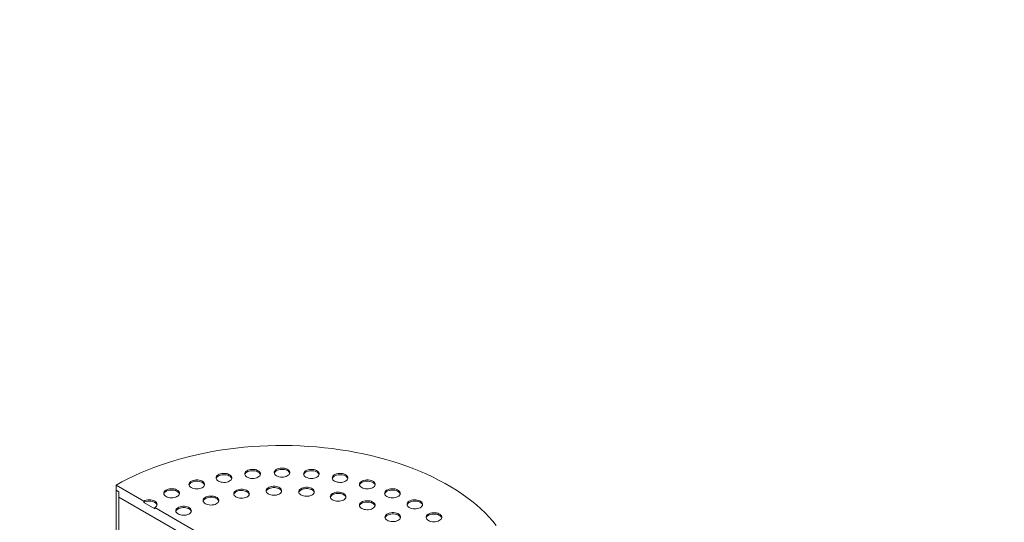
# Model space of a CAD drawing. Units: millimetres. Extents: x 8 to 417, y 5 to 290.
# Drawn here: x 361 to 382, y 231 to 242 of the extents above; entities that cross this region are included whole.
import ezdxf

# ---------------------------------------------------------------- set-up
doc = ezdxf.new("R2010")
doc.units = ezdxf.units.MM

msp = doc.modelspace()

# ---------------------------------------------------------------- hatches: boundary and pattern name
at = {"linetype": 'Continuous', "lineweight": 0}
h = msp.add_hatch(dxfattribs=at)
h.set_pattern_fill('ANSI31', style=0)
edge = h.paths.add_edge_path(flags=0)
edge.add_arc((324.533671, 207.053736), 0.166667, 150.0026883, 270)
edge.add_line((324.533671, 206.917646), (325.005076, 206.64551))
edge.add_arc((325.005076, 206.7816), 0.166667, 270, 330.0026883)
edge.add_line((325.122927, 206.713566), (331.086194, 203.271045))
edge.add_arc((331.204045, 203.203011), 0.166667, 150.0026883, 270)
edge.add_line((331.204045, 203.066921), (331.67545, 202.794785))
edge.add_arc((331.67545, 202.930875), 0.166667, 270, 330.0026883)
edge.add_line((331.793301, 202.862841), (337.756568, 199.42032))
edge.add_arc((337.874419, 199.352286), 0.166667, 150.0026883, 270)
edge.add_line((337.874419, 199.216196), (338.345824, 198.94406))
edge.add_arc((338.345824, 199.08015), 0.166667, 270, 330.0026883)
edge.add_line((338.463675, 199.012116), (344.426942, 195.569595))
edge.add_arc((344.544793, 195.501561), 0.166667, 150.0026883, 270)
edge.add_line((344.544793, 195.365471), (345.016198, 195.093335))
edge.add_arc((345.016198, 195.229425), 0.166667, 270, 330.0026883)
edge.add_line((345.134049, 195.161391), (351.097316, 191.71887))
edge.add_arc((351.215167, 191.650836), 0.166667, 150.0026883, 270)
edge.add_line((351.215167, 191.514746), (351.686572, 191.24261))
edge.add_arc((351.686572, 191.3787), 0.166667, 270, 330.0026883)
edge.add_line((351.804423, 191.310666), (357.76769, 187.868145))
edge.add_arc((357.885541, 187.800111), 0.166667, 150.0026883, 270)
edge.add_line((357.885541, 187.664021), (358.356946, 187.391885))
edge.add_arc((358.356946, 187.527975), 0.166667, 270, 330.0026883)
edge.add_line((358.474797, 187.459941), (364.438064, 184.01742))
edge.add_arc((364.555915, 183.949386), 0.166667, 150.0026883, 270)
edge.add_line((364.555915, 183.813296), (365.02732, 183.54116))
edge.add_arc((365.02732, 183.67725), 0.166667, 270, 330.0026883)
edge.add_line((365.145171, 183.609216), (371.108438, 180.166695))
edge.add_arc((371.226289, 180.098661), 0.166667, 150.0026883, 270)
edge.add_line((371.226289, 179.962571), (371.697694, 179.690435))
edge.add_arc((371.697694, 179.826525), 0.166667, 270, 330.0026883)
edge.add_line((371.815545, 179.758491), (371.745906, 179.798693))
edge.add_arc((371.745906, 184.834028), 6.166667, 270, 307.3679104)
edge.add_arc((356.318657, 205.03547), 32, 307.3679104, 357.9427022)
edge.add_line((376.806373, 204.299509), (376.741275, 204.33709))
edge.add_arc((356.318657, 205.03547), 31.916667, 307.3679104, 358.0414525, ccw=False)
edge.add_arc((371.745906, 184.834028), 6.083333, 270, 307.3679104, ccw=False)
edge.add_line((371.745906, 179.866738), (368.457859, 181.764887))
edge.add_line((368.457859, 181.764887), (368.457859, 184.418645))
edge.add_line((368.457859, 184.418645), (364.804474, 186.527699))
edge.add_line((364.804474, 186.527699), (364.804474, 183.873941))
edge.add_line((364.804474, 183.873941), (302.343375, 219.931966))
edge.add_line((302.343375, 219.931966), (302.343375, 247.762399))
edge.add_line((302.343375, 247.762399), (302.284449, 247.796416))
edge.add_line((302.284449, 247.796416), (302.284449, 219.965983))
edge.add_line((302.284449, 219.965983), (277.723203, 234.144889))
edge.add_arc((277.723203, 239.112179), 6.083333, 188.8045551, 270, ccw=False)
edge.add_arc((293.150451, 241.501699), 31.916667, 130.3021746, 188.8045551, ccw=False)
edge.add_line((273.136567, 265.099446), (273.070144, 265.137791))
edge.add_arc((293.150451, 241.501699), 32, 130.349939, 188.8045551)
edge.add_arc((277.723203, 239.112179), 6.166667, 188.8045551, 270)
edge.add_arc((277.841054, 234.00881), 0.166667, 150.0026883, 270)
edge.add_line((277.841054, 233.87272), (278.312458, 233.600584))
edge.add_arc((278.312458, 233.736674), 0.166667, 270, 330.0026883)
edge.add_line((278.430309, 233.66864), (284.393576, 230.226119))
edge.add_arc((284.511428, 230.158085), 0.166667, 150.0026883, 270)
edge.add_line((284.511428, 230.021995), (284.982832, 229.749859))
edge.add_arc((284.982832, 229.885949), 0.166667, 270, 330.0026883)
edge.add_line((285.100683, 229.817915), (291.06395, 226.375394))
edge.add_arc((291.181802, 226.30736), 0.166667, 150.0026883, 270)
edge.add_line((291.181802, 226.17127), (291.653206, 225.899134))
edge.add_arc((291.653206, 226.035224), 0.166667, 270, 330.0026883)
edge.add_line((291.771057, 225.96719), (297.734324, 222.524669))
edge.add_arc((297.852176, 222.456635), 0.166667, 150.0026883, 270)
edge.add_line((297.852176, 222.320545), (298.32358, 222.048409))
edge.add_arc((298.32358, 222.184499), 0.166667, 270, 330.0026883)
edge.add_line((298.441431, 222.116465), (304.404698, 218.673944))
edge.add_arc((304.52255, 218.60591), 0.166667, 150.0026883, 270)
edge.add_line((304.52255, 218.46982), (304.993954, 218.197684))
edge.add_arc((304.993954, 218.333774), 0.166667, 270, 330.0026883)
edge.add_line((305.111805, 218.26574), (311.075072, 214.82322))
edge.add_arc((311.192923, 214.755186), 0.166667, 150.0026883, 270)
edge.add_line((311.192923, 214.619095), (311.664328, 214.346959))
edge.add_arc((311.664328, 214.483049), 0.166667, 270, 330.0026883)
edge.add_line((311.782179, 214.415015), (317.745446, 210.972495))
edge.add_arc((317.863297, 210.904461), 0.166667, 150.0026883, 270)
edge.add_line((317.863297, 210.76837), (318.334702, 210.496234))
edge.add_arc((318.334702, 210.632325), 0.166667, 270, 330.0026883)
edge.add_line((318.452553, 210.564291), (324.41582, 207.12177))
h.paths.add_polyline_path([(368.398933, 184.316572), (368.398933, 181.798904), (364.8634, 183.839924), (364.8634, 186.357592)], flags=0)
h = msp.add_hatch(dxfattribs=at)
h.set_pattern_fill('ANSI31', style=0)
edge = h.paths.add_edge_path(flags=0)
edge.add_arc((325.005076, 239.443232), 0.166667, 330.0026883, 450)
edge.add_line((325.005076, 239.579322), (324.533671, 239.851458))
edge.add_arc((324.533671, 239.715368), 0.166667, 90, 150.0026883)
edge.add_line((324.41582, 239.783402), (318.452553, 243.225923))
edge.add_arc((318.334702, 243.293957), 0.166667, 330.0026883, 450)
edge.add_line((318.334702, 243.430047), (317.863297, 243.702183))
edge.add_arc((317.863297, 243.566093), 0.166667, 90, 150.0026883)
edge.add_line((317.745446, 243.634127), (311.782179, 247.076648))
edge.add_arc((311.664328, 247.144682), 0.166667, 330.0026883, 450)
edge.add_line((311.664328, 247.280772), (311.192923, 247.552908))
edge.add_arc((311.192923, 247.416818), 0.166667, 90, 150.0026883)
edge.add_line((311.075072, 247.484852), (305.111805, 250.927373))
edge.add_arc((304.993954, 250.995407), 0.166667, 330.0026883, 450)
edge.add_line((304.993954, 251.131497), (304.52255, 251.403633))
edge.add_arc((304.52255, 251.267543), 0.166667, 90, 150.0026883)
edge.add_line((304.404698, 251.335577), (298.441431, 254.778098))
edge.add_arc((298.32358, 254.846132), 0.166667, 330.0026883, 450)
edge.add_line((298.32358, 254.982222), (297.852176, 255.254358))
edge.add_arc((297.852176, 255.118268), 0.166667, 90, 150.0026883)
edge.add_line((297.734324, 255.186302), (291.771057, 258.628823))
edge.add_arc((291.653206, 258.696857), 0.166667, 330.0026883, 450)
edge.add_line((291.653206, 258.832947), (291.181802, 259.105083))
edge.add_arc((291.181802, 258.968993), 0.166667, 90, 150.0026883)
edge.add_line((291.06395, 259.037027), (289.438141, 259.975587))
edge.add_line((289.438141, 259.975587), (289.438141, 260.615211))
edge.add_arc((289.473496, 260.5948), 0.05, 90, 150.0026883, ccw=False)
edge.add_line((289.473496, 260.635627), (289.520636, 260.608414))
edge.add_arc((289.520636, 260.649241), 0.05, 270, 330.0026883)
edge.add_line((289.555992, 260.628831), (289.555992, 261.091537))
edge.add_arc((289.520636, 261.111947), 0.05, 330.0026883, 450)
edge.add_line((289.520636, 261.152774), (289.473496, 261.179988))
edge.add_arc((289.473496, 261.220815), 0.05, 150.0026883, 270, ccw=False)
edge.add_line((289.438141, 261.241225), (289.438141, 261.336488))
edge.add_line((289.438141, 261.336488), (289.379215, 261.370505))
edge.add_line((289.379215, 261.370505), (289.379215, 261.275242))
edge.add_arc((289.473496, 261.220815), 0.133333, 150.0026883, 270)
edge.add_line((289.473496, 261.111943), (289.497066, 261.098336))
edge.add_line((289.497066, 261.098336), (289.497066, 260.690066))
edge.add_line((289.497066, 260.690066), (289.473496, 260.703672))
edge.add_arc((289.473496, 260.5948), 0.133333, 90, 150.0026883)
edge.add_line((289.379215, 260.649228), (289.379215, 259.941559))
edge.add_line((289.379215, 259.941559), (302.284449, 252.491526))
edge.add_line((302.284449, 252.491526), (302.284449, 252.083255))
edge.add_line((302.284449, 252.083255), (302.343375, 252.049238))
edge.add_line((302.343375, 252.049238), (302.343375, 252.457509))
edge.add_line((302.343375, 252.457509), (361.917121, 218.066317))
edge.add_line((361.917121, 218.066317), (361.917121, 218.773986))
edge.add_arc((361.82284, 218.828413), 0.133333, 330.0026883, 450)
edge.add_line((361.82284, 218.937285), (361.79927, 218.950892))
edge.add_line((361.79927, 218.950892), (361.79927, 219.359162))
edge.add_line((361.79927, 219.359162), (361.82284, 219.345555))
edge.add_arc((361.82284, 219.454427), 0.133333, 270, 330.0026883)
edge.add_line((361.917121, 219.4), (361.917121, 219.495263))
edge.add_line((361.917121, 219.495263), (361.858196, 219.52928))
edge.add_line((361.858196, 219.52928), (361.858196, 219.434017))
edge.add_arc((361.82284, 219.454427), 0.05, 270, 330.0026883, ccw=False)
edge.add_line((361.82284, 219.4136), (361.7757, 219.440814))
edge.add_arc((361.7757, 219.399987), 0.05, 90, 150.0026883)
edge.add_line((361.740345, 219.420397), (361.740345, 218.957691))
edge.add_arc((361.7757, 218.93728), 0.05, 150.0026883, 270)
edge.add_line((361.7757, 218.896453), (361.82284, 218.86924))
edge.add_arc((361.82284, 218.828413), 0.05, -29.9973117, 90, ccw=False)
edge.add_line((361.858196, 218.808003), (361.858196, 218.168379))
edge.add_line((361.858196, 218.168379), (358.474797, 220.121573))
edge.add_arc((358.356946, 220.189607), 0.166667, 330.0026883, 450)
edge.add_line((358.356946, 220.325698), (357.885541, 220.597834))
edge.add_arc((357.885541, 220.461744), 0.166667, 90, 150.0026883)
edge.add_line((357.76769, 220.529778), (351.804423, 223.972298))
edge.add_arc((351.686572, 224.040332), 0.166667, 330.0026883, 450)
edge.add_line((351.686572, 224.176423), (351.215167, 224.448559))
edge.add_arc((351.215167, 224.312468), 0.166667, 90, 150.0026883)
edge.add_line((351.097316, 224.380502), (345.134049, 227.823023))
edge.add_arc((345.016198, 227.891057), 0.166667, 330.0026883, 450)
edge.add_line((345.016198, 228.027147), (344.544793, 228.299284))
edge.add_arc((344.544793, 228.163193), 0.166667, 90, 150.0026883)
edge.add_line((344.426942, 228.231227), (338.463675, 231.673748))
edge.add_arc((338.345824, 231.741782), 0.166667, 330.0026883, 450)
edge.add_line((338.345824, 231.877872), (337.874419, 232.150008))
edge.add_arc((337.874419, 232.013918), 0.166667, 90, 150.0026883)
edge.add_line((337.756568, 232.081952), (331.793301, 235.524473))
edge.add_arc((331.67545, 235.592507), 0.166667, 330.0026883, 450)
edge.add_line((331.67545, 235.728597), (331.204045, 236.000733))
edge.add_arc((331.204045, 235.864643), 0.166667, 90, 150.0026883)
edge.add_line((331.086194, 235.932677), (325.122927, 239.375198))
h = msp.add_hatch(dxfattribs=at)
h.set_pattern_fill('ANSI31', style=0)
h.paths.add_polyline_path([(370.107775, 227.4505), (370.107775, 227.559372), (370.1667, 227.525355), (370.1667, 227.634227), (369.577445, 227.974397), (369.577445, 227.947179), (369.341742, 228.083247), (369.341742, 228.110466), (363.92059, 231.24003), (363.92059, 231.212812), (363.684888, 231.34888), (363.684888, 231.376098), (363.095633, 231.716268), (363.095633, 231.607396), (363.154558, 231.573379), (363.154558, 231.464507)], flags=0)
h = msp.add_hatch(dxfattribs=at)
h.set_pattern_fill('ANSI31', angle=90, style=0)
edge = h.paths.add_edge_path(flags=0)
edge.add_line((362.241212, 224.072735), (363.007244, 224.14123))
edge.add_arc((362.85993, 224.520916), 0.416667, 291.2056799, 330.0026883)
edge.add_line((363.154558, 224.350831), (363.154558, 231.573379))
edge.add_line((363.154558, 231.573379), (363.095633, 231.607396))
edge.add_line((363.095633, 231.607396), (363.095633, 224.384848))
edge.add_arc((362.85993, 224.520916), 0.333333, 291.2056799, 330.0026883, ccw=False)
edge.add_line((362.977781, 224.217167), (362.211749, 224.148672))
edge.add_arc((362.506377, 223.389299), 0.833333, 111.2056799, 150.0026883)
edge.add_line((361.917121, 223.729469), (361.917121, 218.678722))
edge.add_line((361.917121, 218.678722), (361.976047, 218.644705))
edge.add_line((361.976047, 218.644705), (361.976047, 223.695452))
edge.add_arc((362.506377, 223.389299), 0.75, 111.2056799, 150.0026883, ccw=False)

# ---------------------------------------------------------------- linework, layer by layer
at = {"color": 7, "linetype": 'Continuous', "lineweight": 15}
for p, q in [((363.095633, 231.716268), (363.095633, 231.607396)), ((363.684888, 231.376098), (363.095633, 231.716268)), ((363.095633, 231.607396), (363.154558, 231.573379)), ((363.095633, 224.384848), (363.095633, 231.607396)), ((363.154558, 231.573379), (363.154558, 231.464507)), ((363.154558, 231.573379), (363.154558, 224.350831)), ((363.154558, 231.464507), (370.107775, 227.4505)), ((363.684888, 231.376098), (363.684888, 231.34888)), ((363.92059, 231.212812), (363.684888, 231.34888)), ((363.92059, 231.212812), (363.92059, 231.24003)), ((369.341742, 228.110466), (363.92059, 231.24003))]:
    msp.add_line(p, q, dxfattribs=at)
at = {"color": 7, "linetype": 'Continuous', "lineweight": 15, "flags": 128}
for points in [[(371.190666, 230.859879), (371.11712, 230.950025), (371.038227, 231.038651), (370.954083, 231.125653), (370.864787, 231.210926), (370.770446, 231.294369), (370.671172, 231.375882), (370.567084, 231.455369), (370.458305, 231.532734), (370.344965, 231.607886), (370.227199, 231.680735), (370.105148, 231.751193), (369.978957, 231.819178), (369.848776, 231.884608), (369.714761, 231.947404), (369.577071, 232.007494), (369.43587, 232.064803), (369.291327, 232.119265), (369.143614, 232.170814), (368.992906, 232.21939), (368.839384, 232.264933), (368.683231, 232.307391), (368.524631, 232.346711), (368.363776, 232.382848), (368.200856, 232.415758), (368.036065, 232.445402), (367.8696, 232.471745), (367.701658, 232.494756), (367.532442, 232.514406), (367.362151, 232.530673), (367.190989, 232.543537), (367.01916, 232.552983), (366.846868, 232.558999), (366.67432, 232.561579), (366.50172, 232.560719), (366.329274, 232.55642), (366.157188, 232.548688), (365.985667, 232.537531), (365.814915, 232.522964), (365.645136, 232.505003), (365.476532, 232.483669), (365.309304, 232.458989), (365.143651, 232.430991), (364.979771, 232.399709), (364.817859, 232.36518), (364.658108, 232.327446), (364.500708, 232.286551), (364.345847, 232.242544), (364.19371, 232.195478), (364.044477, 232.145408), (363.898327, 232.092394), (363.755434, 232.0365), (363.615968, 231.977792), (363.480095, 231.91634), (363.347977, 231.852217), (363.219772, 231.7855), (363.095633, 231.716268)], [(365.277247, 231.803347), (365.301681, 231.791701), (365.32949, 231.782934), (365.359671, 231.777365), (365.391132, 231.775193), (365.422737, 231.776498), (365.453343, 231.781232), (365.481843, 231.789225), (365.507209, 231.800187), (365.528522, 231.813721), (365.545013, 231.82934), (365.556086, 231.846479), (365.561341, 231.864517), (365.560586, 231.882803), (365.553851, 231.900677), (365.541378, 231.917491), (365.523618, 231.93264), (365.501214, 231.945574), (365.474973, 231.955826), (365.445846, 231.963027), (365.414885, 231.966915), (365.383209, 231.96735), (365.351962, 231.964317), (365.322274, 231.957925), (365.295219, 231.948404), (365.271773, 231.9361), (365.252785, 231.921457), (365.23894, 231.905004), (365.230739, 231.887336), (365.228479, 231.869091), (365.232241, 231.850929), (365.241888, 231.833506), (365.257074, 231.817452), (365.277247, 231.803347)], [(365.56009, 231.857772), (365.553851, 231.873459), (365.541378, 231.890273), (365.523618, 231.905422), (365.501214, 231.918356), (365.474973, 231.928608), (365.445846, 231.935809), (365.414885, 231.939697), (365.383209, 231.940132), (365.351962, 231.937099), (365.322274, 231.930707), (365.295219, 231.921186), (365.271773, 231.908882), (365.252785, 231.894239), (365.23894, 231.877786), (365.230739, 231.860118), (365.230107, 231.857772)], [(365.887578, 231.887935), (365.912011, 231.876289), (365.93982, 231.867523), (365.970001, 231.861953), (366.001462, 231.859782), (366.033067, 231.861087), (366.063673, 231.865821), (366.092173, 231.873813), (366.117539, 231.884775), (366.138852, 231.89831), (366.155343, 231.913929), (366.166416, 231.931067), (366.171671, 231.949105), (366.170917, 231.967392), (366.164181, 231.985265), (366.151708, 232.00208), (366.133949, 232.017228), (366.111544, 232.030162), (366.085303, 232.040415), (366.056176, 232.047615), (366.025215, 232.051503), (365.993539, 232.051939), (365.962292, 232.048905), (365.932605, 232.042513), (365.905549, 232.032993), (365.882103, 232.020689), (365.863115, 232.006046), (365.84927, 231.989593), (365.84107, 231.971924), (365.838809, 231.953679), (365.842571, 231.935517), (365.852219, 231.918094), (365.867404, 231.90204), (365.887578, 231.887935)], [(366.17042, 231.94236), (366.164181, 231.958047), (366.151708, 231.974862), (366.133949, 231.99001), (366.111544, 232.002944), (366.085303, 232.013197), (366.056176, 232.020397), (366.025215, 232.024285), (365.993539, 232.024721), (365.962292, 232.021687), (365.932605, 232.015295), (365.905549, 232.005775), (365.882103, 231.993471), (365.863115, 231.978828), (365.84927, 231.962375), (365.84107, 231.944706), (365.840438, 231.94236)], [(366.513315, 231.916365), (366.537749, 231.904719), (366.565558, 231.895952), (366.595739, 231.890383), (366.6272, 231.888211), (366.658805, 231.889516), (366.689411, 231.89425), (366.717911, 231.902243), (366.743277, 231.913204), (366.76459, 231.926739), (366.781081, 231.942358), (366.792154, 231.959496), (366.797409, 231.977535), (366.796654, 231.995821), (366.789919, 232.013695), (366.777446, 232.030509), (366.759686, 232.045657), (366.737282, 232.058592), (366.711041, 232.068844), (366.681914, 232.076045), (366.650953, 232.079933), (366.619277, 232.080368), (366.58803, 232.077335), (366.558342, 232.070943), (366.531287, 232.061422), (366.507841, 232.049118), (366.488853, 232.034475), (366.475008, 232.018022), (366.466807, 232.000354), (366.464547, 231.982109), (366.468309, 231.963947), (366.477956, 231.946524), (366.493142, 231.93047), (366.513315, 231.916365)], [(366.796158, 231.97079), (366.789919, 231.986477), (366.777446, 232.003291), (366.759686, 232.018439), (366.737282, 232.031374), (366.711041, 232.041626), (366.681914, 232.048827), (366.650953, 232.052715), (366.619277, 232.05315), (366.58803, 232.050117), (366.558342, 232.043724), (366.531287, 232.034204), (366.507841, 232.0219), (366.488853, 232.007257), (366.475008, 231.990804), (366.466807, 231.973136), (366.466175, 231.97079)], [(367.139053, 231.887935), (367.163486, 231.876289), (367.191296, 231.867523), (367.221477, 231.861953), (367.252938, 231.859782), (367.284543, 231.861087), (367.315148, 231.865821), (367.343649, 231.873813), (367.369014, 231.884775), (367.390328, 231.89831), (367.406819, 231.913929), (367.417892, 231.931067), (367.423146, 231.949105), (367.422392, 231.967392), (367.415657, 231.985265), (367.403184, 232.00208), (367.385424, 232.017228), (367.363019, 232.030162), (367.336779, 232.040415), (367.307652, 232.047615), (367.276691, 232.051503), (367.245014, 232.051939), (367.213768, 232.048905), (367.18408, 232.042513), (367.157025, 232.032993), (367.133579, 232.020689), (367.114591, 232.006046), (367.100746, 231.989593), (367.092545, 231.971924), (367.090285, 231.953679), (367.094047, 231.935517), (367.103694, 231.918094), (367.118879, 231.90204), (367.139053, 231.887935)], [(367.421895, 231.94236), (367.415657, 231.958047), (367.403184, 231.974862), (367.385424, 231.99001), (367.363019, 232.002944), (367.336779, 232.013197), (367.307652, 232.020397), (367.276691, 232.024285), (367.245014, 232.024721), (367.213768, 232.021687), (367.18408, 232.015295), (367.157025, 232.005775), (367.133579, 231.993471), (367.114591, 231.978828), (367.100746, 231.962375), (367.092545, 231.944706), (367.091913, 231.94236)], [(367.749383, 231.803347), (367.773817, 231.791701), (367.801626, 231.782934), (367.831807, 231.777365), (367.863268, 231.775193), (367.894873, 231.776498), (367.925478, 231.781232), (367.953979, 231.789225), (367.979345, 231.800187), (368.000658, 231.813721), (368.017149, 231.82934), (368.028222, 231.846479), (368.033476, 231.864517), (368.032722, 231.882803), (368.025987, 231.900677), (368.013514, 231.917491), (367.995754, 231.93264), (367.973349, 231.945574), (367.947109, 231.955826), (367.917982, 231.963027), (367.887021, 231.966915), (367.855345, 231.96735), (367.824098, 231.964317), (367.79441, 231.957925), (367.767355, 231.948404), (367.743909, 231.9361), (367.724921, 231.921457), (367.711076, 231.905004), (367.702875, 231.887336), (367.700615, 231.869091), (367.704377, 231.850929), (367.714024, 231.833506), (367.72921, 231.817452), (367.749383, 231.803347)], [(368.032226, 231.857772), (368.025987, 231.873459), (368.013514, 231.890273), (367.995754, 231.905422), (367.973349, 231.918356), (367.947109, 231.928608), (367.917982, 231.935809), (367.887021, 231.939697), (367.855345, 231.940132), (367.824098, 231.937099), (367.79441, 231.930707), (367.767355, 231.921186), (367.743909, 231.908882), (367.724921, 231.894239), (367.711076, 231.877786), (367.702875, 231.860118), (367.702243, 231.857772)], [(364.697353, 231.664682), (364.721787, 231.653036), (364.749596, 231.64427), (364.779777, 231.6387), (364.811238, 231.636529), (364.842843, 231.637834), (364.873449, 231.642568), (364.901949, 231.65056), (364.927315, 231.661522), (364.948628, 231.675057), (364.965119, 231.690676), (364.976192, 231.707814), (364.981447, 231.725852), (364.980692, 231.744139), (364.973957, 231.762012), (364.961484, 231.778827), (364.943724, 231.793975), (364.92132, 231.806909), (364.895079, 231.817162), (364.865952, 231.824362), (364.834991, 231.82825), (364.803315, 231.828686), (364.772068, 231.825652), (364.74238, 231.81926), (364.715325, 231.80974), (364.691879, 231.797436), (364.672891, 231.782793), (364.659046, 231.76634), (364.650845, 231.748671), (364.648585, 231.730427), (364.652347, 231.712264), (364.661994, 231.694841), (364.67718, 231.678787), (364.697353, 231.664682)], [(364.980196, 231.719107), (364.973957, 231.734794), (364.961484, 231.751609), (364.943724, 231.766757), (364.92132, 231.779691), (364.895079, 231.789944), (364.865952, 231.797144), (364.834991, 231.801032), (364.803315, 231.801468), (364.772068, 231.798434), (364.74238, 231.792042), (364.715325, 231.782522), (364.691879, 231.770218), (364.672891, 231.755575), (364.659046, 231.739122), (364.650845, 231.721453), (364.650213, 231.719107)], [(368.329277, 231.664682), (368.353711, 231.653036), (368.38152, 231.64427), (368.411701, 231.6387), (368.443162, 231.636529), (368.474767, 231.637834), (368.505373, 231.642568), (368.533873, 231.65056), (368.559239, 231.661522), (368.580552, 231.675057), (368.597043, 231.690676), (368.608116, 231.707814), (368.613371, 231.725852), (368.612616, 231.744139), (368.605881, 231.762012), (368.593408, 231.778827), (368.575648, 231.793975), (368.553244, 231.806909), (368.527003, 231.817162), (368.497876, 231.824362), (368.466915, 231.82825), (368.435239, 231.828686), (368.403992, 231.825652), (368.374304, 231.81926), (368.347249, 231.80974), (368.323803, 231.797436), (368.304815, 231.782793), (368.29097, 231.76634), (368.282769, 231.748671), (368.280509, 231.730427), (368.284271, 231.712264), (368.293918, 231.694841), (368.309104, 231.678787), (368.329277, 231.664682)], [(368.61212, 231.719107), (368.605881, 231.734794), (368.593408, 231.751609), (368.575648, 231.766757), (368.553244, 231.779691), (368.527003, 231.789944), (368.497876, 231.797144), (368.466915, 231.801032), (368.435239, 231.801468), (368.403992, 231.798434), (368.374304, 231.792042), (368.347249, 231.782522), (368.323803, 231.770218), (368.304815, 231.755575), (368.29097, 231.739122), (368.282769, 231.721453), (368.282137, 231.719107)], [(364.162174, 231.475356), (364.186608, 231.46371), (364.214417, 231.454944), (364.244598, 231.449374), (364.276059, 231.447203), (364.307664, 231.448508), (364.33827, 231.453242), (364.36677, 231.461234), (364.392136, 231.472196), (364.413449, 231.485731), (364.42994, 231.50135), (364.441013, 231.518488), (364.446268, 231.536526), (364.445513, 231.554813), (364.438778, 231.572686), (364.426305, 231.589501), (364.408545, 231.604649), (364.386141, 231.617583), (364.3599, 231.627836), (364.330773, 231.635036), (364.299812, 231.638924), (364.268136, 231.639359), (364.236889, 231.636326), (364.207201, 231.629934), (364.180146, 231.620414), (364.1567, 231.60811), (364.137712, 231.593467), (364.123867, 231.577014), (364.115666, 231.559345), (364.113406, 231.5411), (364.117168, 231.522938), (364.126815, 231.505515), (364.142001, 231.489461), (364.162174, 231.475356)], [(364.445017, 231.529781), (364.438778, 231.545468), (364.426305, 231.562283), (364.408545, 231.577431), (364.386141, 231.590365), (364.3599, 231.600618), (364.330773, 231.607818), (364.299812, 231.611706), (364.268136, 231.612141), (364.236889, 231.609108), (364.207201, 231.602716), (364.180146, 231.593196), (364.1567, 231.580892), (364.137712, 231.566249), (364.123867, 231.549796), (364.115666, 231.532127), (364.115034, 231.529781)], [(365.650585, 231.465937), (365.675018, 231.454291), (365.702828, 231.445525), (365.733009, 231.439956), (365.76447, 231.437784), (365.796075, 231.439089), (365.82668, 231.443823), (365.855181, 231.451816), (365.880546, 231.462777), (365.90186, 231.476312), (365.918351, 231.491931), (365.929424, 231.509069), (365.934678, 231.527108), (365.933924, 231.545394), (365.927189, 231.563267), (365.914716, 231.580082), (365.896956, 231.59523), (365.874551, 231.608164), (365.848311, 231.618417), (365.819184, 231.625617), (365.788223, 231.629506), (365.756546, 231.629941), (365.7253, 231.626908), (365.695612, 231.620515), (365.668557, 231.610995), (365.645111, 231.598691), (365.626123, 231.584048), (365.612278, 231.567595), (365.604077, 231.549927), (365.601817, 231.531682), (365.605579, 231.51352), (365.615226, 231.496097), (365.630411, 231.480042), (365.650585, 231.465937)], [(365.933427, 231.520362), (365.927189, 231.536049), (365.914716, 231.552864), (365.896956, 231.568012), (365.874551, 231.580946), (365.848311, 231.591199), (365.819184, 231.598399), (365.788223, 231.602288), (365.756546, 231.602723), (365.7253, 231.59969), (365.695612, 231.593297), (365.668557, 231.583777), (365.645111, 231.571473), (365.626123, 231.55683), (365.612278, 231.540377), (365.604077, 231.522709), (365.603445, 231.520362)], [(366.338862, 231.528869), (366.363295, 231.517223), (366.391105, 231.508457), (366.421286, 231.502887), (366.452747, 231.500716), (366.484352, 231.50202), (366.514957, 231.506755), (366.543458, 231.514747), (366.568823, 231.525709), (366.590137, 231.539244), (366.606628, 231.554862), (366.617701, 231.572001), (366.622955, 231.590039), (366.622201, 231.608325), (366.615466, 231.626199), (366.602993, 231.643014), (366.585233, 231.658162), (366.562828, 231.671096), (366.536588, 231.681348), (366.507461, 231.688549), (366.4765, 231.692437), (366.444823, 231.692872), (366.413577, 231.689839), (366.383889, 231.683447), (366.356834, 231.673927), (366.333388, 231.661623), (366.3144, 231.64698), (366.300555, 231.630526), (366.292354, 231.612858), (366.290094, 231.594613), (366.293855, 231.576451), (366.303503, 231.559028), (366.318688, 231.542974), (366.338862, 231.528869)], [(366.621704, 231.583294), (366.615466, 231.598981), (366.602993, 231.615796), (366.585233, 231.630944), (366.562828, 231.643878), (366.536588, 231.65413), (366.507461, 231.661331), (366.4765, 231.665219), (366.444823, 231.665654), (366.413577, 231.662621), (366.383889, 231.656229), (366.356834, 231.646709), (366.333388, 231.634405), (366.3144, 231.619762), (366.300555, 231.603308), (366.292354, 231.58564), (366.291722, 231.583294)], [(367.034764, 231.507815), (367.059197, 231.496169), (367.087006, 231.487403), (367.117187, 231.481833), (367.148648, 231.479661), (367.180253, 231.480966), (367.210859, 231.485701), (367.239359, 231.493693), (367.264725, 231.504655), (367.286038, 231.51819), (367.302529, 231.533808), (367.313602, 231.550947), (367.318857, 231.568985), (367.318103, 231.587271), (367.311367, 231.605145), (367.298895, 231.62196), (367.281135, 231.637108), (367.25873, 231.650042), (367.23249, 231.660294), (367.203362, 231.667495), (367.172401, 231.671383), (367.140725, 231.671818), (367.109478, 231.668785), (367.079791, 231.662393), (367.052735, 231.652873), (367.029289, 231.640569), (367.010301, 231.625925), (366.996456, 231.609472), (366.988256, 231.591804), (366.985995, 231.573559), (366.989757, 231.555397), (366.999405, 231.537974), (367.01459, 231.52192), (367.034764, 231.507815)], [(367.317606, 231.56224), (367.311367, 231.577927), (367.298895, 231.594742), (367.281135, 231.60989), (367.25873, 231.622824), (367.23249, 231.633076), (367.203362, 231.640277), (367.172401, 231.644165), (367.140725, 231.6446), (367.109478, 231.641567), (367.079791, 231.635175), (367.052735, 231.625655), (367.029289, 231.613351), (367.010301, 231.598707), (366.996456, 231.582254), (366.988256, 231.564586), (366.987624, 231.56224)], [(367.707875, 231.403695), (367.732308, 231.392049), (367.760118, 231.383283), (367.790299, 231.377714), (367.82176, 231.375542), (367.853365, 231.376847), (367.88397, 231.381581), (367.912471, 231.389574), (367.937836, 231.400535), (367.95915, 231.41407), (367.975641, 231.429689), (367.986714, 231.446827), (367.991968, 231.464866), (367.991214, 231.483152), (367.984479, 231.501025), (367.972006, 231.51784), (367.954246, 231.532988), (367.931841, 231.545922), (367.905601, 231.556175), (367.876474, 231.563375), (367.845513, 231.567264), (367.813836, 231.567699), (367.78259, 231.564666), (367.752902, 231.558273), (367.725847, 231.548753), (367.702401, 231.536449), (367.683413, 231.521806), (367.669568, 231.505353), (367.661367, 231.487685), (367.659107, 231.46944), (367.662869, 231.451278), (367.672516, 231.433855), (367.687701, 231.4178), (367.707875, 231.403695)], [(367.990717, 231.45812), (367.984479, 231.473807), (367.972006, 231.490622), (367.954246, 231.50577), (367.931841, 231.518704), (367.905601, 231.528957), (367.876474, 231.536157), (367.845513, 231.540046), (367.813836, 231.540481), (367.78259, 231.537448), (367.752902, 231.531055), (367.725847, 231.521535), (367.702401, 231.509231), (367.683413, 231.494588), (367.669568, 231.478135), (367.661367, 231.460467), (367.660735, 231.45812)], [(368.864456, 231.475356), (368.88889, 231.46371), (368.916699, 231.454944), (368.94688, 231.449374), (368.978341, 231.447203), (369.009946, 231.448508), (369.040552, 231.453242), (369.069052, 231.461234), (369.094418, 231.472196), (369.115731, 231.485731), (369.132222, 231.50135), (369.143295, 231.518488), (369.14855, 231.536526), (369.147795, 231.554813), (369.14106, 231.572686), (369.128587, 231.589501), (369.110827, 231.604649), (369.088423, 231.617583), (369.062182, 231.627836), (369.033055, 231.635036), (369.002094, 231.638924), (368.970418, 231.639359), (368.939171, 231.636326), (368.909483, 231.629934), (368.882428, 231.620414), (368.858982, 231.60811), (368.839994, 231.593467), (368.826149, 231.577014), (368.817948, 231.559345), (368.815688, 231.5411), (368.81945, 231.522938), (368.829097, 231.505515), (368.844283, 231.489461), (368.864456, 231.475356)], [(369.147299, 231.529781), (369.14106, 231.545468), (369.128587, 231.562283), (369.110827, 231.577431), (369.088423, 231.590365), (369.062182, 231.600618), (369.033055, 231.607818), (369.002094, 231.611706), (368.970418, 231.612141), (368.939171, 231.609108), (368.909483, 231.602716), (368.882428, 231.593196), (368.858982, 231.580892), (368.839994, 231.566249), (368.826149, 231.549796), (368.817948, 231.532127), (368.817316, 231.529781)], [(363.92059, 231.24003), (363.941318, 231.25461), (363.956719, 231.271244), (363.966204, 231.289293), (363.969406, 231.308064), (363.966204, 231.326834), (363.956719, 231.344884), (363.941318, 231.361518), (363.92059, 231.376098), (363.895334, 231.388063), (363.86652, 231.396955), (363.835254, 231.40243), (363.802739, 231.404279), (363.770224, 231.40243), (363.738959, 231.396955), (363.710144, 231.388063), (363.684888, 231.376098)], [(363.96773, 231.294455), (363.966204, 231.299616), (363.956719, 231.317666), (363.941318, 231.3343), (363.92059, 231.34888), (363.895334, 231.360845), (363.86652, 231.369737), (363.835254, 231.375212), (363.802739, 231.377061), (363.770224, 231.375212), (363.738959, 231.369737), (363.710144, 231.360845), (363.684888, 231.34888)], [(365.000014, 231.321771), (365.024447, 231.310125), (365.052256, 231.301359), (365.082437, 231.295789), (365.113899, 231.293617), (365.145503, 231.294922), (365.176109, 231.299657), (365.204609, 231.307649), (365.229975, 231.318611), (365.251288, 231.332146), (365.26778, 231.347764), (365.278852, 231.364903), (365.284107, 231.382941), (365.283353, 231.401227), (365.276618, 231.419101), (365.264145, 231.435916), (365.246385, 231.451064), (365.22398, 231.463998), (365.19774, 231.47425), (365.168613, 231.481451), (365.137651, 231.485339), (365.105975, 231.485774), (365.074728, 231.482741), (365.045041, 231.476349), (365.017985, 231.466829), (364.99454, 231.454525), (364.975551, 231.439881), (364.961707, 231.423428), (364.953506, 231.40576), (364.951245, 231.387515), (364.955007, 231.369353), (364.964655, 231.35193), (364.97984, 231.335876), (365.000014, 231.321771)], [(365.282856, 231.376196), (365.276618, 231.391883), (365.264145, 231.408698), (365.246385, 231.423846), (365.22398, 231.43678), (365.19774, 231.447032), (365.168613, 231.454233), (365.137651, 231.458121), (365.105975, 231.458556), (365.074728, 231.455523), (365.045041, 231.449131), (365.017985, 231.439611), (364.99454, 231.427307), (364.975551, 231.412663), (364.961707, 231.39621), (364.953506, 231.378542), (364.952874, 231.376196)], [(368.328779, 231.221061), (368.353212, 231.209415), (368.381022, 231.200649), (368.411202, 231.195079), (368.442664, 231.192908), (368.474268, 231.194213), (368.504874, 231.198947), (368.533375, 231.206939), (368.55874, 231.217901), (368.580053, 231.231436), (368.596545, 231.247055), (368.607618, 231.264193), (368.612872, 231.282231), (368.612118, 231.300518), (368.605383, 231.318391), (368.59291, 231.335206), (368.57515, 231.350354), (368.552745, 231.363288), (368.526505, 231.373541), (368.497378, 231.380741), (368.466416, 231.384629), (368.43474, 231.385065), (368.403493, 231.382031), (368.373806, 231.375639), (368.34675, 231.366119), (368.323305, 231.353815), (368.304316, 231.339172), (368.290472, 231.322719), (368.282271, 231.30505), (368.28001, 231.286805), (368.283772, 231.268643), (368.29342, 231.25122), (368.308605, 231.235166), (368.328779, 231.221061)], [(368.611621, 231.275486), (368.605383, 231.291173), (368.59291, 231.307988), (368.57515, 231.323136), (368.552745, 231.33607), (368.526505, 231.346323), (368.497378, 231.353523), (368.466416, 231.357411), (368.43474, 231.357847), (368.403493, 231.354813), (368.373806, 231.348421), (368.34675, 231.338901), (368.323305, 231.326597), (368.304316, 231.311954), (368.290472, 231.295501), (368.282271, 231.277832), (368.281639, 231.275486)], [(369.341742, 231.24003), (369.366176, 231.228384), (369.393985, 231.219618), (369.424166, 231.214048), (369.455627, 231.211877), (369.487232, 231.213181), (369.517838, 231.217916), (369.546338, 231.225908), (369.571704, 231.23687), (369.593017, 231.250405), (369.609508, 231.266024), (369.620581, 231.283162), (369.625836, 231.3012), (369.625082, 231.319486), (369.618346, 231.33736), (369.605873, 231.354175), (369.588114, 231.369323), (369.565709, 231.382257), (369.539468, 231.39251), (369.510341, 231.39971), (369.47938, 231.403598), (369.447704, 231.404033), (369.416457, 231.401), (369.38677, 231.394608), (369.359714, 231.385088), (369.336268, 231.372784), (369.31728, 231.358141), (369.303435, 231.341688), (369.295235, 231.324019), (369.292974, 231.305774), (369.296736, 231.287612), (369.306384, 231.270189), (369.321569, 231.254135), (369.341742, 231.24003)], [(369.624585, 231.294455), (369.618346, 231.310142), (369.605873, 231.326957), (369.588114, 231.342105), (369.565709, 231.355039), (369.539468, 231.365291), (369.510341, 231.372492), (369.47938, 231.37638), (369.447704, 231.376815), (369.416457, 231.373782), (369.38677, 231.36739), (369.359714, 231.35787), (369.336268, 231.345566), (369.31728, 231.330923), (369.303435, 231.314469), (369.295235, 231.296801), (369.294603, 231.294455)], [(364.415581, 231.10267), (364.440014, 231.091024), (364.467823, 231.082257), (364.498004, 231.076688), (364.529466, 231.074516), (364.56107, 231.075821), (364.591676, 231.080556), (364.620176, 231.088548), (364.645542, 231.09951), (364.666855, 231.113045), (364.683347, 231.128663), (364.694419, 231.145802), (364.699674, 231.16384), (364.69892, 231.182126), (364.692185, 231.2), (364.679712, 231.216815), (364.661952, 231.231963), (364.639547, 231.244897), (364.613307, 231.255149), (364.58418, 231.26235), (364.553218, 231.266238), (364.521542, 231.266673), (364.490295, 231.26364), (364.460608, 231.257248), (364.433552, 231.247728), (364.410107, 231.235424), (364.391118, 231.22078), (364.377274, 231.204327), (364.369073, 231.186659), (364.366812, 231.168414), (364.370574, 231.150252), (364.380222, 231.132829), (364.395407, 231.116775), (364.415581, 231.10267)], [(364.698423, 231.157095), (364.692185, 231.172782), (364.679712, 231.189597), (364.661952, 231.204745), (364.639547, 231.217679), (364.613307, 231.227931), (364.58418, 231.235132), (364.553218, 231.23902), (364.521542, 231.239455), (364.490295, 231.236422), (364.460608, 231.23003), (364.433552, 231.22051), (364.410107, 231.208206), (364.391118, 231.193562), (364.377274, 231.177109), (364.369073, 231.159441), (364.368441, 231.157095)], [(368.870338, 230.967894), (368.894771, 230.956248), (368.922581, 230.947482), (368.952762, 230.941912), (368.984223, 230.939741), (369.015827, 230.941045), (369.046433, 230.94578), (369.074934, 230.953772), (369.100299, 230.964734), (369.121613, 230.978269), (369.138104, 230.993887), (369.149177, 231.011026), (369.154431, 231.029064), (369.153677, 231.04735), (369.146942, 231.065224), (369.134469, 231.082039), (369.116709, 231.097187), (369.094304, 231.110121), (369.068064, 231.120373), (369.038937, 231.127574), (369.007976, 231.131462), (368.976299, 231.131897), (368.945053, 231.128864), (368.915365, 231.122472), (368.888309, 231.112952), (368.864864, 231.100648), (368.845876, 231.086005), (368.832031, 231.069551), (368.82383, 231.051883), (368.82157, 231.033638), (368.825331, 231.015476), (368.834979, 230.998053), (368.850164, 230.981999), (368.870338, 230.967894)], [(369.15318, 231.022319), (369.146942, 231.038006), (369.134469, 231.054821), (369.116709, 231.069969), (369.094304, 231.082903), (369.068064, 231.093155), (369.038937, 231.100356), (369.007976, 231.104244), (368.976299, 231.104679), (368.945053, 231.101646), (368.915365, 231.095254), (368.888309, 231.085734), (368.864864, 231.07343), (368.845876, 231.058786), (368.832031, 231.042333), (368.82383, 231.024665), (368.823198, 231.022319)], [(369.749383, 230.964499), (369.773817, 230.952852), (369.801626, 230.944086), (369.831807, 230.938517), (369.863268, 230.936345), (369.894873, 230.93765), (369.925478, 230.942384), (369.953979, 230.950377), (369.979345, 230.961338), (370.000658, 230.974873), (370.017149, 230.990492), (370.028222, 231.00763), (370.033476, 231.025669), (370.032722, 231.043955), (370.025987, 231.061829), (370.013514, 231.078643), (369.995754, 231.093791), (369.973349, 231.106726), (369.947109, 231.116978), (369.917982, 231.124179), (369.887021, 231.128067), (369.855345, 231.128502), (369.824098, 231.125469), (369.79441, 231.119076), (369.767355, 231.109556), (369.743909, 231.097252), (369.724921, 231.082609), (369.711076, 231.066156), (369.702875, 231.048488), (369.700615, 231.030243), (369.704377, 231.012081), (369.714024, 230.994658), (369.72921, 230.978604), (369.749383, 230.964499)], [(370.032226, 231.018924), (370.025987, 231.034611), (370.013514, 231.051425), (369.995754, 231.066573), (369.973349, 231.079508), (369.947109, 231.08976), (369.917982, 231.096961), (369.887021, 231.100849), (369.855345, 231.101284), (369.824098, 231.098251), (369.79441, 231.091858), (369.767355, 231.082338), (369.743909, 231.070034), (369.724921, 231.055391), (369.711076, 231.038938), (369.702875, 231.02127), (369.702243, 231.018924)]]:
    msp.add_lwpolyline(points, dxfattribs=at)

doc.saveas('drawing.dxf')
